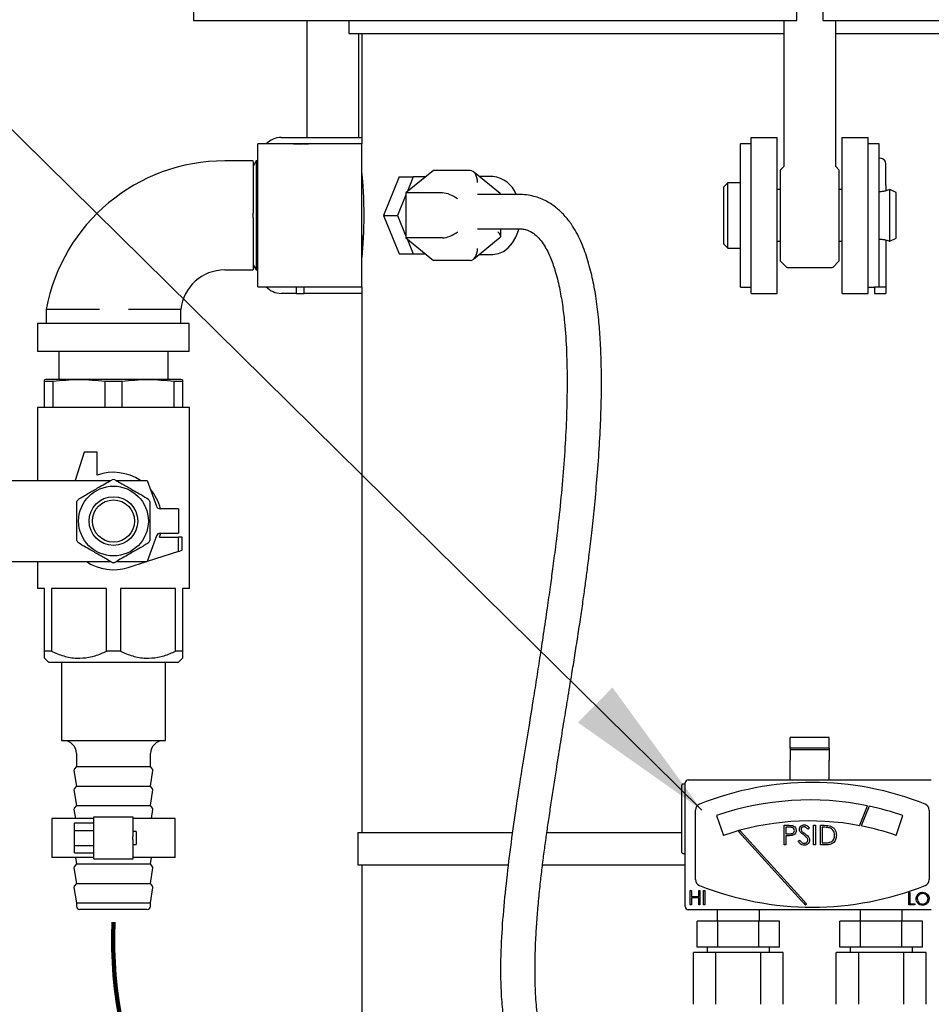
# Model space of a CAD drawing. Units: inches. Extents: x 0.1 to 22.1, y 0.1 to 17.1.
# Drawn here: x 4.1 to 4.8, y 2.7 to 3.5 of the extents above; entities that cross this region are included whole.
import ezdxf

# ---------------------------------------------------------------- set-up
doc = ezdxf.new("R2010")
doc.units = ezdxf.units.IN
doc.header["$MEASUREMENT"] = 0
doc.layers.add('7', color=7, linetype='Continuous', lineweight=25)
doc.styles.add('SLDTEXTSTYLE1', font='TXT', dxfattribs={"width": 0.75})
doc.dimstyles.new('SLDDIMSTYLE1', dxfattribs={"dimtxt": 0.12, "dimasz": 0.12, "dimexe": 0, "dimexo": 0.0625, "dimgap": 0.03, "dimtad": 0, "dimtih": 1, "dimtoh": 1, "dimdec": 6, "dimlfac": 12, "dimrnd": 1e-09, "dimzin": 12, "dimdsep": 46, "dimlunit": 5, "dimtxsty": 'SLDTEXTSTYLE1', "dimsah": 1, "dimcen": 0.09, "dimadec": 0, "dimazin": 3, "dimtfac": 1, "dimtofl": 0, "dimtmove": 0, "dimatfit": 3, "dimfxl": 0, "dimfrac": 2, "dimtolj": 1, "dimtzin": 12, "dimarcsym": 0})
doc.dimstyles.new('SLDDIMSTYLE2', dxfattribs={"dimtxt": 0.18, "dimasz": 0.12, "dimexe": 0, "dimexo": 0.0625, "dimgap": 0, "dimtad": 0, "dimtih": 1, "dimtoh": 1, "dimdec": 0, "dimrnd": 1e-09, "dimzin": 0, "dimdsep": 46, "dimlunit": 5, "dimtxsty": 'Standard', "dimsah": 1, "dimcen": 0.09, "dimadec": 0, "dimazin": 0, "dimtfac": 0.12, "dimtdec": 0, "dimtofl": 0, "dimtmove": 0, "dimatfit": 3, "dimfxl": 0, "dimfrac": 2, "dimtolj": 1, "dimtzin": 0, "dimarcsym": 0})

# ---------------------------------------------------------------- blocks, each defined once
blk = doc.blocks.new('_D_1')
at = {"layer": '7'}
for p, q in [((6.37508, 8.6255), (2.75415, 8.6255)), ((2.87915, 8.6255), (2.87915, 5.08366)), ((3.00576, 5.06938), (3.00576, 4.90755)), ((3.00576, 5.06938), (3.03011, 5.06938)), ((3.45778, 5.06938), (3.43344, 5.06938)), ((3.45778, 5.06938), (3.45778, 4.90755)), ((3.00576, 4.90755), (3.03011, 4.90755)), ((3.45778, 4.90755), (3.43344, 4.90755)), ((2.87915, 1.54738), (2.87915, 4.89327)), ((3.92716, 1.54738), (2.75415, 1.54738))]:
    blk.add_line(p, q, dxfattribs=at)
for centre, start, end in [((2.38003, 4.98846), 153.43495, 206.56505), ((3.37827, 4.98846), 333.43495, 26.56505)]:
    blk.add_arc(centre, 0.21286, start, end, dxfattribs=at)
for points in [[(2.87915, 8.6255), (2.85915, 8.5055), (2.89915, 8.5055)], [(2.87915, 1.54738), (2.89915, 1.66738), (2.85915, 1.66738)]]:
    blk.add_solid(points, dxfattribs=at)
at = {"layer": '7', "char_height": 0.12, "attachment_point": 1, "style": 'SLDTEXTSTYLE1'}
for s, insert in [('84-15/16"', (2.25214, 5.04795)), ('2157', (3.05445, 5.04795))]:
    blk.add_mtext(s, dxfattribs=dict(at, insert=insert))

msp = doc.modelspace()

# ---------------------------------------------------------------- linework, layer by layer
at = {"color": 7, "linetype": 'Continuous', "lineweight": 25}
for p, q in [((4.232685, 3.52654355), (4.232685, 3.46404354)), ((4.71674727, 3.46404354), (4.71674727, 3.52654355)), ((4.73758074, 3.52654355), (4.73758074, 3.46404354)), ((4.232685, 3.46404354), (4.25348914, 3.46404354)), ((4.25348914, 3.46404354), (4.32218486, 3.46404354)), ((4.32218486, 3.46404354), (4.49686656, 3.46404354)), ((4.32375222, 3.46404354), (4.32375222, 3.37029353)), ((4.35737233, 3.46404354), (4.35737233, 3.45362681)), ((4.49686656, 3.46404354), (4.58266185, 3.46404354)), ((4.58266185, 3.46404354), (4.63246712, 3.46404354)), ((4.63246712, 3.46404354), (4.71674727, 3.46404354)), ((4.70633073, 3.46404354), (4.70633073, 3.34742182)), ((4.73758074, 3.46404354), (4.82186088, 3.46404354)), ((4.74799727, 3.34742182), (4.74799727, 3.46404354)), ((4.82186088, 3.46404354), (4.87166625, 3.46404354)), ((4.35737233, 3.45362681), (4.70633073, 3.45362681)), ((4.36541896, 3.37029353), (4.36541896, 3.45362681)), ((4.36778906, 3.45362681), (4.36778906, 3.36508517)), ((4.74799727, 3.45362681), (5.09695568, 3.45362681)), ((4.36778906, 3.36508517), (4.28445559, 3.36508517)), ((4.28445559, 3.30779353), (4.28445559, 3.36508517)), ((4.3031059, 3.37029353), (4.36778906, 3.37029353)), ((4.32114804, 3.36525178), (4.31677312, 3.36525178)), ((4.32114804, 3.36525178), (4.32493532, 3.36508517)), ((4.36778906, 3.30779353), (4.36778906, 3.36508517)), ((4.6802891, 3.36525178), (4.67153906, 3.36525178)), ((4.67153906, 3.30779353), (4.67153906, 3.36525178)), ((4.6802891, 3.37029353), (4.70112237, 3.37029353)), ((4.6802891, 3.34946017), (4.6802891, 3.37029353)), ((4.70112237, 3.34946017), (4.70112237, 3.37029353)), ((4.75320564, 3.37029353), (4.77403891, 3.37029353)), ((4.75320564, 3.34946017), (4.75320564, 3.37029353)), ((4.77403891, 3.34946017), (4.77403891, 3.37029353)), ((4.78278894, 3.36525178), (4.77403891, 3.36525178)), ((4.78278894, 3.30779353), (4.78278894, 3.36525178)), ((4.28062235, 3.35154222), (4.25787227, 3.35154349)), ((4.28302805, 3.35154349), (4.28062235, 3.34737684)), ((4.28357384, 3.35154349), (4.28302805, 3.35154349)), ((4.28302805, 3.35154349), (4.28302805, 3.26404346)), ((4.28445559, 3.35001612), (4.28357384, 3.35154349)), ((4.28357384, 3.35154349), (4.28357384, 3.26404346)), ((4.6802891, 3.34735797), (4.6802891, 3.34946017)), ((4.70112237, 3.26612679), (4.70112237, 3.34946017)), ((4.75320564, 3.26612679), (4.75320564, 3.34946017)), ((4.77403891, 3.34735797), (4.77403891, 3.34946017)), ((4.7881033, 3.34072568), (4.7881033, 3.34946017)), ((4.42531771, 3.3438779), (4.40322078, 3.32583567)), ((4.45478055, 3.3438779), (4.42531771, 3.3438779)), ((4.47889071, 3.32532772), (4.45741583, 3.342862)), ((4.6802891, 3.30779353), (4.6802891, 3.34735797)), ((4.70610643, 3.34684004), (4.70372655, 3.34446016)), ((4.70372655, 3.27112679), (4.70372655, 3.34446016)), ((4.75060146, 3.34446016), (4.74822157, 3.34684004)), ((4.75060146, 3.34446016), (4.75060146, 3.27112679)), ((4.77403891, 3.30779353), (4.77403891, 3.34735797)), ((4.7881033, 3.33762968), (4.7881033, 3.34072568)), ((4.39785147, 3.33862681), (4.3852637, 3.30779353)), ((4.39785147, 3.33862681), (4.40904729, 3.33862681)), ((4.40904729, 3.33862681), (4.40412756, 3.32657623)), ((4.41888655, 3.33862681), (4.40904729, 3.33862681)), ((4.47304758, 3.33904353), (4.46209249, 3.33904353)), ((4.66153905, 3.33404353), (4.65820565, 3.33071012)), ((4.67153906, 3.33404353), (4.66153905, 3.33404353)), ((4.66153905, 3.28154353), (4.66153905, 3.33404353)), ((4.7881033, 3.33185568), (4.7881033, 3.33762968)), ((4.40322078, 3.32435464), (4.39645972, 3.30779353)), ((4.40322078, 3.32583567), (4.40322078, 3.28975129)), ((4.43268342, 3.32583567), (4.40322078, 3.32583567)), ((4.49350695, 3.32462607), (4.46067316, 3.32462607)), ((4.65820565, 3.28487683), (4.65820565, 3.33071012)), ((4.70372655, 3.32846019), (4.70112237, 3.32846019)), ((4.75320564, 3.32846019), (4.75060146, 3.32846019)), ((4.7881033, 3.33185568), (4.7881033, 3.3274832)), ((4.79653908, 3.32612684), (4.79128906, 3.32846019)), ((4.79128906, 3.28712687), (4.79128906, 3.32846019)), ((4.79653908, 3.28946011), (4.79653908, 3.32612684)), ((4.28445559, 3.25050179), (4.28445559, 3.30779353)), ((4.36778906, 3.25050179), (4.36778906, 3.30779353)), ((4.3852637, 3.30779353), (4.39645972, 3.30779353)), ((4.3852637, 3.30779353), (4.39785147, 3.27696015)), ((4.39645972, 3.30779353), (4.40322078, 3.29123231)), ((4.67153906, 3.25033518), (4.67153906, 3.30779353)), ((4.6802891, 3.26822899), (4.6802891, 3.30779353)), ((4.77403891, 3.26822899), (4.77403891, 3.30779353)), ((4.78278894, 3.25051333), (4.78278894, 3.30779353)), ((4.46067316, 3.29712609), (4.49350695, 3.29712609)), ((4.47931839, 3.29116045), (4.47931839, 3.29712609)), ((4.43268342, 3.28975129), (4.40322078, 3.28975129)), ((4.40322078, 3.28975129), (4.42531771, 3.27170905)), ((4.40412756, 3.28901083), (4.40904729, 3.27696015)), ((4.45741583, 3.27272495), (4.47889071, 3.29025924)), ((4.65820565, 3.28487683), (4.66153905, 3.28154353)), ((4.70112237, 3.28712687), (4.70372655, 3.28712687)), ((4.75060146, 3.28712687), (4.75320564, 3.28712687)), ((4.7881033, 3.28810385), (4.7881033, 3.25029352)), ((4.79128906, 3.28712687), (4.79653908, 3.28946011)), ((4.39785147, 3.27696015), (4.40904729, 3.27696015)), ((4.40904729, 3.27696015), (4.41888655, 3.27696015)), ((4.66153905, 3.28154353), (4.67153906, 3.28154353)), ((4.45478055, 3.27170905), (4.42531771, 3.27170905)), ((4.46209249, 3.27654352), (4.47304758, 3.27654352)), ((4.70372655, 3.27112679), (4.70848241, 3.26637094)), ((4.7458456, 3.26637094), (4.75060146, 3.27112679)), ((4.25787227, 3.26404346), (4.28062235, 3.26404473)), ((4.28062235, 3.26821012), (4.28302805, 3.26404346)), ((4.28302805, 3.26404346), (4.28357384, 3.26404346)), ((4.28357384, 3.26404346), (4.28445559, 3.26557083)), ((4.6802891, 3.26612679), (4.6802891, 3.26822899)), ((4.6802891, 3.24529352), (4.6802891, 3.26612679)), ((4.70112237, 3.24529352), (4.70112237, 3.26612679)), ((4.70907161, 3.26612679), (4.7452564, 3.26612679)), ((4.75320564, 3.24529352), (4.75320564, 3.26612679)), ((4.77403891, 3.26612679), (4.77403891, 3.26822899)), ((4.77403891, 3.24529352), (4.77403891, 3.26612679)), ((4.28445559, 3.25050179), (4.36778906, 3.25050179)), ((4.31181467, 3.25050179), (4.31181467, 3.25029352)), ((4.31375495, 3.25029352), (4.31181467, 3.25029352)), ((4.31375495, 3.25050179), (4.31375495, 3.25029352)), ((4.31519833, 3.25029352), (4.31375495, 3.25029352)), ((4.31519833, 3.25050179), (4.31519833, 3.24529352)), ((4.32170302, 3.24529352), (4.32170302, 3.25050179)), ((4.32493532, 3.25050179), (4.32170302, 3.2503387)), ((4.36778906, 3.25050179), (4.36778906, 2.81300184)), ((4.67153906, 3.25033518), (4.6802891, 3.25033518)), ((4.77403891, 3.25033518), (4.77897468, 3.25033518)), ((4.77897468, 3.25033664), (4.77897468, 3.25029352)), ((4.7881033, 3.25029352), (4.77897468, 3.25029352)), ((4.77897468, 3.25029352), (4.77897468, 3.24529352)), ((4.7881033, 3.25029352), (4.7881033, 3.24529352)), ((4.31519833, 3.24529352), (4.3031059, 3.24529352)), ((4.31519833, 3.24529352), (4.32170302, 3.24529352)), ((4.36778906, 3.24529352), (4.32170302, 3.24529352)), ((4.6802891, 3.24529352), (4.70112237, 3.24529352)), ((4.75320564, 3.24529352), (4.77403891, 3.24529352)), ((4.77897468, 3.24529352), (4.7881033, 3.24529352)), ((4.11470575, 3.23237683), (4.11470633, 3.22112685)), ((4.22253833, 3.22112685), (4.22253892, 3.23237683)), ((4.10778903, 3.22112685), (4.10778903, 3.19862678)), ((4.22945564, 3.22112685), (4.10778903, 3.22112685)), ((4.22945564, 3.19862678), (4.22945564, 3.22112685)), ((4.22945564, 3.19862678), (4.10778903, 3.19862678)), ((4.12487237, 3.19862678), (4.12487237, 3.17626018)), ((4.2123723, 3.17626018), (4.2123723, 3.19862678)), ((4.11445563, 3.17626018), (4.11328388, 3.17594612)), ((4.11995635, 3.17458546), (4.11328388, 3.17458546)), ((4.11328388, 3.15386434), (4.11328388, 3.17458546)), ((4.22278903, 3.17626018), (4.11445563, 3.17626018)), ((4.11995635, 3.17458546), (4.11995635, 3.15386434)), ((4.16194986, 3.15386434), (4.16194986, 3.17458546)), ((4.17529481, 3.17458546), (4.16194986, 3.17458546)), ((4.17529481, 3.17458546), (4.17529481, 3.15386434)), ((4.22396079, 3.17458546), (4.21728831, 3.17458546)), ((4.21728831, 3.15386434), (4.21728831, 3.17458546)), ((4.22396079, 3.17594612), (4.22278903, 3.17626018)), ((4.22396079, 3.17458546), (4.22396079, 3.15386434)), ((4.1076848, 3.15386434), (4.1076848, 3.0952706)), ((4.22955987, 3.15386434), (4.1076848, 3.15386434)), ((4.22955987, 3.00855181), (4.22955987, 3.15386434)), ((4.14518488, 3.11792682), (4.13798206, 3.0952706)), ((4.15560142, 3.11792682), (4.14518488, 3.11792682)), ((4.15560142, 3.09954696), (4.15560142, 3.11792682)), ((4.07672167, 3.0952706), (4.11806516, 3.0952706)), ((4.11806516, 3.0952706), (4.12703362, 3.0952706)), ((4.12703362, 3.0952706), (4.16641043, 3.0952706)), ((4.17083423, 3.0952706), (4.19564056, 3.0952706)), ((4.19564056, 3.0952706), (4.20318579, 3.07454029)), ((4.22070561, 3.07248415), (4.20612241, 3.07248415)), ((4.22070561, 3.07248415), (4.22070561, 3.05295287)), ((4.20318579, 3.05089663), (4.19564056, 3.03016641)), ((4.20545088, 3.04969769), (4.22070561, 3.04969769)), ((4.20612241, 3.05295287), (4.22070561, 3.05295287)), ((4.22383074, 3.04969769), (4.22070561, 3.04969769)), ((4.22070561, 3.03828755), (4.22070561, 3.04969769)), ((4.22383074, 3.03928096), (4.22383074, 3.04969769)), ((4.22070561, 3.03828755), (4.19570333, 3.03033889)), ((4.22070561, 3.03828755), (4.22383074, 3.03928096)), ((4.07672167, 3.03016641), (4.11806516, 3.03016641)), ((4.1076848, 3.03016641), (4.1076848, 3.00855181)), ((4.11806516, 3.03016641), (4.12703362, 3.03016641)), ((4.12703362, 3.03016641), (4.16641043, 3.03016641)), ((4.17083423, 3.03016641), (4.19564056, 3.03016641)), ((4.18045722, 3.02549191), (4.19516067, 3.03016641)), ((4.11328388, 3.00855181), (4.1076848, 3.00855181)), ((4.11328388, 2.9583435), (4.11328388, 3.00855181)), ((4.11885617, 3.00855181), (4.11885617, 2.9583435)), ((4.16304984, 3.00855181), (4.11885617, 3.00855181)), ((4.16304984, 2.9583435), (4.16304984, 3.00855181)), ((4.17419482, 3.00855181), (4.17419482, 2.9583435)), ((4.21838849, 3.00855181), (4.17419482, 3.00855181)), ((4.21838849, 2.9583435), (4.21838849, 3.00855181)), ((4.22955987, 3.00855181), (4.22396079, 3.00855181)), ((4.22396079, 3.00855181), (4.22396079, 2.9583435)), ((4.11885617, 2.9583435), (4.11328388, 2.9583435)), ((4.17419482, 2.9583435), (4.16304984, 2.9583435)), ((4.22396079, 2.9583435), (4.21838849, 2.9583435)), ((4.11328388, 2.95274452), (4.11685155, 2.94917684)), ((4.22039311, 2.94917684), (4.11685155, 2.94917684)), ((4.12695559, 2.94917684), (4.12695559, 2.88667684)), ((4.21028907, 2.88667684), (4.21028907, 2.94917684)), ((4.22039311, 2.94917684), (4.22396079, 2.95274452)), ((4.12695559, 2.88667684), (4.16862233, 2.88667684)), ((4.16862233, 2.88667684), (4.21028907, 2.88667684)), ((4.74278891, 2.88906356), (4.7115389, 2.88906356)), ((4.7115389, 2.88060364), (4.7115389, 2.88906356)), ((4.74278891, 2.88060364), (4.74278891, 2.88906356)), ((4.13889315, 2.8762602), (4.13889315, 2.86584347)), ((4.19835152, 2.86584347), (4.19835152, 2.8762602)), ((4.74278891, 2.88060364), (4.7115389, 2.88060364)), ((4.7115389, 2.88060364), (4.7115389, 2.87921785)), ((4.74278891, 2.87921785), (4.7115389, 2.87921785)), ((4.7115389, 2.87921785), (4.7115389, 2.87081355)), ((4.74278891, 2.88060364), (4.74278891, 2.87921785)), ((4.74278891, 2.87921785), (4.74278891, 2.87081355)), ((4.7115389, 2.85781346), (4.7115389, 2.87081355)), ((4.74278891, 2.85781346), (4.74278891, 2.87081355)), ((4.13695463, 2.8626888), (4.13889315, 2.85021847)), ((4.13889315, 2.86584347), (4.13719926, 2.8636433)), ((4.13889315, 2.86584347), (4.16862233, 2.86584347)), ((4.16862233, 2.86584347), (4.19835152, 2.86584347)), ((4.2000454, 2.8636433), (4.19835152, 2.86584347)), ((4.19835152, 2.85021847), (4.20029004, 2.8626888)), ((4.62449735, 2.79681355), (4.62449735, 2.85098024)), ((4.62716391, 2.85181359), (4.6253306, 2.85181359)), ((4.62716391, 2.75348021), (4.62716391, 2.85264694)), ((4.62966406, 2.8551469), (4.82466394, 2.8551469)), ((4.7115389, 2.8551469), (4.7115389, 2.85781346)), ((4.74278891, 2.8551469), (4.74278891, 2.85781346)), ((4.13695463, 2.8470638), (4.13889315, 2.83459346)), ((4.13889315, 2.85021847), (4.13719926, 2.8480183)), ((4.13889315, 2.85021847), (4.16862233, 2.85021847)), ((4.16862233, 2.85021847), (4.19835152, 2.85021847)), ((4.2000454, 2.8480183), (4.19835152, 2.85021847)), ((4.19835152, 2.83459346), (4.20029004, 2.8470638)), ((4.13695463, 2.8314388), (4.13808356, 2.82417683)), ((4.13889315, 2.83459346), (4.13719926, 2.83239329)), ((4.13889315, 2.83459346), (4.16862233, 2.83459346)), ((4.16862233, 2.83459346), (4.19835152, 2.83459346)), ((4.2000454, 2.83239329), (4.19835152, 2.83459346)), ((4.19916111, 2.82417683), (4.20029004, 2.8314388)), ((4.63549742, 2.77517137), (4.63549742, 2.83095588)), ((4.76706176, 2.8184041), (4.77352421, 2.83428087)), ((4.77476793, 2.83402079), (4.76831252, 2.81816132)), ((4.82299724, 2.83095588), (4.82299724, 2.77517137)), ((4.11914324, 2.82417683), (4.11914324, 2.79292683)), ((4.15299743, 2.82417683), (4.11914324, 2.82417683)), ((4.13737233, 2.82057992), (4.15299743, 2.82057992)), ((4.13737233, 2.81456587), (4.13737233, 2.82057992)), ((4.15299743, 2.82547892), (4.18424743, 2.82547892)), ((4.15299743, 2.80985392), (4.15299743, 2.82547892)), ((4.18424743, 2.82547892), (4.18424743, 2.80985392)), ((4.21810142, 2.82417683), (4.18424743, 2.82417683)), ((4.21810142, 2.79292683), (4.21810142, 2.82417683)), ((4.65244348, 2.82650812), (4.65792347, 2.81059311)), ((4.79640454, 2.81059311), (4.80188453, 2.82650812)), ((4.13737233, 2.81456587), (4.15299743, 2.81456587)), ((4.13737233, 2.80253778), (4.13737233, 2.81456587)), ((4.18685142, 2.81376019), (4.18424743, 2.81376019)), ((4.18685142, 2.81376019), (4.18685142, 2.80334346)), ((4.36466392, 2.81300184), (4.36466392, 2.7869602)), ((4.36466392, 2.81300184), (4.48837153, 2.81300184)), ((4.51617803, 2.81300184), (4.62449735, 2.81300184)), ((4.67140667, 2.81417506), (4.67006205, 2.81379588)), ((4.67006205, 2.81379588), (4.72059028, 2.75821172)), ((4.72233129, 2.75815491), (4.67140667, 2.81417506)), ((4.7066311, 2.81868863), (4.70969542, 2.81868863)), ((4.7066311, 2.80306362), (4.7066311, 2.81868863)), ((4.71089104, 2.81708607), (4.70803342, 2.81708607)), ((4.70803342, 2.81708607), (4.70803342, 2.8118777)), ((4.70803342, 2.8118777), (4.71076901, 2.81184328)), ((4.72686344, 2.81644436), (4.72559586, 2.81548341)), ((4.730269, 2.81868863), (4.73167112, 2.81868863)), ((4.730269, 2.80306362), (4.730269, 2.81868863)), ((4.73167112, 2.81868863), (4.73167112, 2.80306362)), ((4.73567761, 2.80306362), (4.73567761, 2.81868863)), ((4.73567761, 2.81868863), (4.73883267, 2.81868863)), ((4.73817854, 2.81708607), (4.73707992, 2.81708607)), ((4.73707992, 2.81708607), (4.73707992, 2.80466618)), ((4.15299743, 2.80724974), (4.15299743, 2.80985392)), ((4.15299743, 2.79162473), (4.15299743, 2.80724974)), ((4.18424743, 2.80724974), (4.18424743, 2.80985392)), ((4.18424743, 2.80724974), (4.18424743, 2.79162473)), ((4.18424743, 2.80334346), (4.18685142, 2.80334346)), ((4.70915081, 2.81027514), (4.70803342, 2.81027514)), ((4.70803342, 2.81027514), (4.70803342, 2.80306362)), ((4.71784902, 2.80607778), (4.71916998, 2.80686968)), ((4.73707992, 2.80466618), (4.73887334, 2.80466618)), ((4.13737233, 2.80253778), (4.15299743, 2.80253778)), ((4.13737233, 2.79652374), (4.13737233, 2.80253778)), ((4.13737233, 2.79652374), (4.15299743, 2.79652374)), ((4.6253306, 2.79598029), (4.62716391, 2.79598029)), ((4.70803342, 2.80306362), (4.7066311, 2.80306362)), ((4.73167112, 2.80306362), (4.730269, 2.80306362)), ((4.74051971, 2.80306362), (4.73567761, 2.80306362)), ((4.15299743, 2.79292683), (4.11914324, 2.79292683)), ((4.13889315, 2.78771846), (4.13719926, 2.78551829)), ((4.13808356, 2.79292683), (4.13889315, 2.78771846)), ((4.13889315, 2.78771846), (4.16862233, 2.78771846)), ((4.18424743, 2.79162473), (4.15299743, 2.79162473)), ((4.16862233, 2.78771846), (4.19835152, 2.78771846)), ((4.21810142, 2.79292683), (4.18424743, 2.79292683)), ((4.19835152, 2.78771846), (4.19916111, 2.79292683)), ((4.2000454, 2.78551829), (4.19835152, 2.78771846)), ((4.13695463, 2.78456379), (4.13889315, 2.77209346)), ((4.19835152, 2.77209346), (4.20029004, 2.78456379)), ((4.36466392, 2.7869602), (4.48514255, 2.7869602)), ((4.36778906, 2.7869602), (4.36778906, 2.03175183)), ((4.51278068, 2.7869602), (4.62716391, 2.7869602)), ((4.13889315, 2.77209346), (4.13719926, 2.76989329)), ((4.13889315, 2.77209346), (4.16862233, 2.77209346)), ((4.16862233, 2.77209346), (4.19835152, 2.77209346)), ((4.2000454, 2.76989329), (4.19835152, 2.77209346)), ((4.13695463, 2.76893879), (4.13889315, 2.75646846)), ((4.19835152, 2.75646846), (4.20029004, 2.76893879)), ((4.63113619, 2.76629648), (4.63216675, 2.76629648)), ((4.63113619, 2.75481359), (4.63113619, 2.76629648)), ((4.63216675, 2.76629648), (4.63216675, 2.7615856)), ((4.63805545, 2.7615856), (4.63805545, 2.76629648)), ((4.63805545, 2.76629648), (4.63908582, 2.76629648)), ((4.63908582, 2.76629648), (4.63908582, 2.75481359)), ((4.64203027, 2.76629648), (4.64306083, 2.76629648)), ((4.64203027, 2.75481359), (4.64203027, 2.76629648)), ((4.64306083, 2.76629648), (4.64306083, 2.75481359)), ((4.80660812, 2.76474877), (4.80749964, 2.76474877)), ((4.80660812, 2.75481359), (4.80660812, 2.76474877)), ((4.80749964, 2.76474877), (4.80749964, 2.75583261)), ((4.13889315, 2.75646846), (4.13889315, 2.7539685)), ((4.13889315, 2.75646846), (4.16862233, 2.75646846)), ((4.16862233, 2.75646846), (4.19835152, 2.75646846)), ((4.19835152, 2.7539685), (4.19835152, 2.75646846)), ((4.63216675, 2.7615856), (4.63805545, 2.7615856)), ((4.63216675, 2.76040788), (4.63216675, 2.75481359)), ((4.63805545, 2.76040788), (4.63216675, 2.76040788)), ((4.63805545, 2.75481359), (4.63805545, 2.76040788)), ((4.80749964, 2.75583261), (4.81132095, 2.75583261)), ((4.81132095, 2.75583261), (4.81132095, 2.75481359)), ((4.16862233, 2.75126019), (4.14160156, 2.75126019)), ((4.1956431, 2.75126019), (4.16862233, 2.75126019)), ((4.82466394, 2.75098025), (4.62966406, 2.75098025)), ((4.63216675, 2.75481359), (4.63113619, 2.75481359)), ((4.63908582, 2.75481359), (4.63805545, 2.75481359)), ((4.64306083, 2.75481359), (4.64203027, 2.75481359)), ((4.65299729, 2.75098025), (4.65299729, 2.74181359)), ((4.68674724, 2.74181359), (4.68674724, 2.75098025)), ((4.72360317, 2.75489748), (4.72452814, 2.75573826)), ((4.76758076, 2.75098025), (4.76758076, 2.74181359)), ((4.80133072, 2.74181359), (4.80133072, 2.75098025)), ((4.81132095, 2.75481359), (4.80660812, 2.75481359)), ((4.63679491, 2.72098023), (4.63679491, 2.74181359)), ((4.65333364, 2.74181359), (4.63679491, 2.74181359)), ((4.65333364, 2.72098023), (4.65333364, 2.74181359)), ((4.68641109, 2.74181359), (4.65333364, 2.74181359)), ((4.68641109, 2.72098023), (4.68641109, 2.74181359)), ((4.70294962, 2.74181359), (4.68641109, 2.74181359)), ((4.70294962, 2.72098023), (4.70294962, 2.74181359)), ((4.75137839, 2.72098023), (4.75137839, 2.74181359)), ((4.76791692, 2.74181359), (4.75137839, 2.74181359)), ((4.76791692, 2.72098023), (4.76791692, 2.74181359)), ((4.80099437, 2.74181359), (4.76791692, 2.74181359)), ((4.80099437, 2.72098023), (4.80099437, 2.74181359)), ((4.81753309, 2.74181359), (4.80099437, 2.74181359)), ((4.81753309, 2.72098023), (4.81753309, 2.74181359)), ((4.63378789, 2.67514693), (4.63378789, 2.71681357)), ((4.65183022, 2.71681357), (4.63378789, 2.71681357)), ((4.65333364, 2.72098023), (4.63679491, 2.72098023)), ((4.64487224, 2.72098023), (4.64487224, 2.71681357)), ((4.65183022, 2.67514693), (4.65183022, 2.71681357)), ((4.6879145, 2.71681357), (4.65183022, 2.71681357)), ((4.68641109, 2.72098023), (4.65333364, 2.72098023)), ((4.70294962, 2.72098023), (4.68641109, 2.72098023)), ((4.6879145, 2.67514693), (4.6879145, 2.71681357)), ((4.70595664, 2.71681357), (4.6879145, 2.71681357)), ((4.69487229, 2.71681357), (4.69487229, 2.72098023)), ((4.70595664, 2.67514693), (4.70595664, 2.71681357)), ((4.74837137, 2.67514693), (4.74837137, 2.71681357)), ((4.76641351, 2.71681357), (4.74837137, 2.71681357)), ((4.76791692, 2.72098023), (4.75137839, 2.72098023)), ((4.75945572, 2.72098023), (4.75945572, 2.71681357)), ((4.76641351, 2.67514693), (4.76641351, 2.71681357)), ((4.80249778, 2.71681357), (4.76641351, 2.71681357)), ((4.80099437, 2.72098023), (4.76791692, 2.72098023)), ((4.81753309, 2.72098023), (4.80099437, 2.72098023)), ((4.80249778, 2.67514693), (4.80249778, 2.71681357)), ((4.82054012, 2.71681357), (4.80249778, 2.71681357)), ((4.80945576, 2.71681357), (4.80945576, 2.72098023)), ((4.82054012, 2.67514693), (4.82054012, 2.71681357))]:
    msp.add_line(p, q, dxfattribs=at)
at = {"color": 7, "linetype": 'Continuous', "lineweight": 25, "flags": 128}
for points in [[(4.31298564, 3.36508517), (4.31677312, 3.36525178), (4.3205604, 3.36508517)], [(4.28391821, 3.35094686), (4.2841869, 3.3512176), (4.28445559, 3.35148453)], [(4.47304758, 3.27654352), (4.47735836, 3.27714397), (4.48150369, 3.27892223), (4.48532402, 3.28181007), (4.48867248, 3.2856964), (4.49142059, 3.29043191), (4.49346256, 3.29583466), (4.49378698, 3.29700857)], [(4.36913251, 3.29258016), (4.36889276, 3.29160562), (4.36778906, 3.28776965)], [(4.28445559, 3.26410242), (4.2841869, 3.26436935), (4.28391821, 3.2646401)]]:
    msp.add_lwpolyline(points, dxfattribs=at)
at = {"color": 7, "linetype": 'Continuous', "lineweight": 25}
for radius in [0.02796875, 0.01953125, 0.01692708]:
    msp.add_circle((4.16862233, 3.06271849), radius, dxfattribs=at)
for centre, radius, start, end in [((4.30333566, 3.35349102), 0.01680409, 90.78342152, 136.37304594), ((4.25787233, 3.20596004), 0.14558345, 90, 169.54550377), ((4.783539, 3.34904349), 0.00458333, 5.21590857, 99.41802722), ((4.47072318, 3.31681279), 0.02235193, 20.4602411, 84.03096476), ((4.25787233, 3.22849787), 0.03554561, 90, 173.7350696), ((4.70907168, 3.26696015), 0.00083333, 225, 270), ((4.74525632, 3.26696015), 0.00083333, 270, 315), ((4.30333548, 3.26209586), 0.0168039, 223.62715657, 269.21716462), ((4.16862233, 3.06271849), 0.0390625, 56.44269024, 109.47122063), ((4.16862233, 3.06271849), 0.03317708, 87.9880456, 92.0119544), ((4.16862233, 3.06271849), 0.0390625, 14.47751219, 40.77644871), ((4.16862233, 3.06271849), 0.03317708, 147.9880456, 152.0119544), ((4.16862233, 3.06271849), 0.03317708, 27.9880456, 32.0119544), ((4.20612233, 3.07560911), 0.003125, 200, 270), ((4.20612233, 3.04982786), 0.003125, 90, 160), ((4.16862233, 3.06271849), 0.0390625, 340.52877937, 345.52248781), ((4.16862233, 3.06271849), 0.03317708, 207.9880456, 212.0119544), ((4.16862233, 3.06271849), 0.03317708, 327.9880456, 332.0119544), ((4.16862233, 3.06271849), 0.0390625, 236.44269024, 287.6361911), ((4.16862233, 3.06271849), 0.03317708, 267.9880456, 272.0119544), ((4.1284765, 2.87626015), 0.01041667, 0, 90), ((4.20876817, 2.87626015), 0.01041667, 90, 180), ((4.13818985, 2.86288076), 0.00125, 142.40943873, 188.83583774), ((4.19905482, 2.86288076), 0.00125, 351.16416226, 37.59056127), ((4.62533067, 2.85098025), 0.00083333, 90, 180), ((4.629664, 2.85264692), 0.0025, 90, 180), ((4.72924733, 2.60942932), 0.24364317, 68.16751743, 111.83248257), ((4.13818985, 2.84725576), 0.00125, 142.40943873, 188.83583774), ((4.19905482, 2.84725576), 0.00125, 351.16416226, 37.59056127), ((4.64049733, 2.83095584), 0.005, 111.83248257, 180), ((4.727164, 2.60950418), 0.22950782, 78.3461743, 109), ((4.81799733, 2.83095584), 0.005, 0, 68.16751743), ((4.13818985, 2.83163076), 0.00125, 142.40943873, 188.83583774), ((4.19905482, 2.83163076), 0.00125, 351.16416226, 37.59056127), ((4.727164, 2.60950418), 0.22950782, 71, 78.02896923), ((4.727164, 2.60950418), 0.21267578, 79.18729443, 109), ((4.727164, 2.60950418), 0.21267578, 71, 78.84404382), ((4.62533067, 2.79681358), 0.00083333, 180, 270), ((4.13818985, 2.78475576), 0.00125, 142.40943873, 188.83583774), ((4.19905482, 2.78475576), 0.00125, 351.16416226, 37.59056127), ((4.64049733, 2.77517132), 0.005, 180, 248.16751743), ((4.81799733, 2.77517132), 0.005, 291.83248257, 0), ((4.13818985, 2.76913076), 0.00125, 142.40943873, 188.83583774), ((4.19905482, 2.76913076), 0.00125, 351.16416226, 37.59056127), ((4.72924733, 2.99669784), 0.24364317, 248.16751743, 291.83248257), ((4.1416015, 2.75396849), 0.00270833, 180, 270), ((4.19564317, 2.75396849), 0.00270833, 270, 0), ((4.629664, 2.75348025), 0.0025, 180, 270)]:
    msp.add_arc(centre, radius, start, end, dxfattribs=at)
for centre, major_axis, ratio, start_param, end_param in [((4.45478058, 3.33425537), (0, 0.0096225), 0.612372436, 4.71238898, 6.283185307), ((4.43857605, 3.32102443), (0.00822573, -0.00390309), 0.341998713, 0.946273441, 2.517069767), ((4.47098511, 3.32102443), (0.00822573, 0.00390309), 0.341998713, 6.12231003, 6.444060584), ((4.43857605, 3.29456254), (0.00822573, 0.00390309), 0.341998713, 3.76611554, 5.336911867), ((4.47098511, 3.29456254), (0.00822573, -0.00390309), 0.341998713, 6.12231003, 7.229458748), ((4.45478058, 3.2813316), (0, 0.0096225), 0.612372436, 3.141592654, 4.71238898)]:
    msp.add_ellipse(centre, major_axis=major_axis, ratio=ratio, start_param=start_param, end_param=end_param, dxfattribs=at)
for points, knots in [([(4.28062235, 3.35096808), (4.28062235, 3.35044872), (4.28062235, 3.34941), (4.28062235, 3.34635768), (4.28062235, 3.34227737), (4.28062235, 3.33721596), (4.28062235, 3.33130826), (4.28062235, 3.3246422), (4.28062235, 3.31735871), (4.28062235, 3.31222507), (4.28062235, 3.30965823)], [0, 0, 0, 0, 0.12365812, 0.24731558, 0.370838884, 0.494363164, 0.617886388, 0.741410347, 0.870704233, 1, 1, 1, 1]), ([(4.36778906, 3.34164762), (4.36778906, 3.34164758), (4.36778882, 3.34164422), (4.3679181, 3.34031496), (4.36840028, 3.33469947), (4.36896655, 3.32605844), (4.36932098, 3.31655758), (4.36942751, 3.30649591), (4.36926182, 3.29640105), (4.36877831, 3.28627878), (4.3682163, 3.27861341), (4.36784466, 3.27452515), (4.3678049, 3.27410619), (4.36778906, 3.27393934)], [0, 0, 0, 0, 0.001207994, 0.10811991, 0.215022815, 0.322334117, 0.429838689, 0.5000043, 0.607025603, 0.714035621, 0.82134363, 0.928848988, 1, 1, 1, 1]), ([(4.70631998, 3.34742094), (4.7063229, 3.34737873), (4.70633087, 3.34726375), (4.70627433, 3.34709283), (4.7061948, 3.34694073), (4.7061282, 3.34686851), (4.7061033, 3.34684151)], [0, 0, 0, 0, 0.1979187667, 0.5391584768, 0.8277310108, 1, 1, 1, 1]), ([(4.74822627, 3.34684474), (4.74820971, 3.34685997), (4.74812917, 3.34693407), (4.748026, 3.34713139), (4.74800804, 3.34732223), (4.74799825, 3.34742622)], [0, 0, 0, 0, 0.105353735, 0.512536692, 1, 1, 1, 1]), ([(4.59297064, 2.58488154), (4.58869259, 2.584974), (4.58062556, 2.58514835), (4.5691752, 2.5868426), (4.55758149, 2.5897764), (4.54618541, 2.59475177), (4.53591777, 2.60214138), (4.52822937, 2.61049015), (4.52260596, 2.61904458), (4.51840394, 2.62758103), (4.51497469, 2.63666509), (4.51198859, 2.64719739), (4.50943585, 2.66009027), (4.50764548, 2.67536547), (4.50673966, 2.69304219), (4.50675402, 2.71105178), (4.50738209, 2.72799908), (4.50832885, 2.74324619), (4.50957548, 2.75816831), (4.51105433, 2.77251269), (4.51266245, 2.78609685), (4.51429161, 2.7986399), (4.51601463, 2.81105637), (4.51785451, 2.82370609), (4.52045969, 2.84110611), (4.52349811, 2.86099249), (4.52696345, 2.88291927), (4.53001985, 2.90179073), (4.53315636, 2.92085987), (4.53602651, 2.93828971), (4.5387324, 2.95503752), (4.54112737, 2.97026602), (4.54340383, 2.98527596), (4.54542205, 2.99918225), (4.54717822, 3.0118475), (4.54885059, 3.02451091), (4.5506664, 3.03907534), (4.55266515, 3.05642183), (4.55476338, 3.0767023), (4.5567953, 3.09930579), (4.55849729, 3.12293462), (4.55968755, 3.14698813), (4.56019005, 3.16986739), (4.55996234, 3.191076), (4.55911421, 3.20957614), (4.55772261, 3.22651019), (4.55575292, 3.24232679), (4.55286219, 3.25806248), (4.54895832, 3.27311207), (4.54444464, 3.28528721), (4.53991872, 3.29436208), (4.53571703, 3.30126267), (4.53051006, 3.30794501), (4.5238179, 3.31432622), (4.51726743, 3.31866552), (4.51103012, 3.32154255), (4.5056734, 3.32322823), (4.49968085, 3.32443484), (4.49565494, 3.32455956), (4.49350793, 3.32462607)], [0, 0, 0, 0, 0.015310774, 0.028871191, 0.04134313, 0.058083102, 0.073135748, 0.08650076, 0.098749951, 0.109937424, 0.120760976, 0.133740468, 0.149376766, 0.168068062, 0.18905412, 0.2129694, 0.232710554, 0.24988948, 0.267757409, 0.286374813, 0.301550068, 0.316750112, 0.331673409, 0.346444337, 0.362522155, 0.394680244, 0.418474179, 0.442095622, 0.463233063, 0.487779202, 0.505546561, 0.524258567, 0.543261849, 0.560232115, 0.574951714, 0.589502349, 0.60656568, 0.628267557, 0.653056152, 0.680931734, 0.711240299, 0.739941605, 0.769436219, 0.795514785, 0.818205383, 0.837878753, 0.858392601, 0.876769537, 0.895760926, 0.914118558, 0.923082404, 0.932106384, 0.943314013, 0.953855601, 0.966487806, 0.973713713, 0.981717302, 0.990249898, 1, 1, 1, 1]), ([(4.7910806, 3.32846019), (4.79096204, 3.32841122), (4.79072662, 3.328314), (4.78902161, 3.32767017), (4.78694225, 3.32713797), (4.78503774, 3.32688746), (4.78377936, 3.32681394), (4.78304034, 3.32685639), (4.78278894, 3.32687083)], [0, 0, 0, 0, 0.24166342, 0.479871419, 0.712379338, 0.828681677, 0.94172043, 1, 1, 1, 1]), ([(4.28062235, 3.30592873), (4.28062235, 3.30627576), (4.28062235, 3.30696983), (4.28062235, 3.30821354), (4.28062235, 3.30910944), (4.28062235, 3.30965823)], [0, 0, 0, 0, 0.279244239, 0.558494704, 1, 1, 1, 1]), ([(4.28062235, 3.30592873), (4.28062235, 3.30347381), (4.28062235, 3.29856396), (4.28062235, 3.29147347), (4.28062235, 3.28485475), (4.28062235, 3.27887894), (4.28062235, 3.27373438), (4.28062235, 3.26949628), (4.28062235, 3.26626576), (4.28062235, 3.26516784), (4.28062235, 3.26461888)], [0, 0, 0, 0, 0.123656613, 0.247314335, 0.370837952, 0.494361891, 0.617884709, 0.741410442, 0.870704033, 1, 1, 1, 1]), ([(4.49350597, 3.29712609), (4.49479914, 3.29707232), (4.49715262, 3.29697445), (4.50121611, 3.29593806), (4.50538534, 3.2938435), (4.50971384, 3.28994168), (4.5144733, 3.2837867), (4.51903277, 3.27493314), (4.52326366, 3.26295164), (4.5264311, 3.25005557), (4.52884977, 3.23615442), (4.53092541, 3.21901818), (4.53225542, 3.19783998), (4.53264194, 3.17299599), (4.53214496, 3.14744813), (4.5308851, 3.12154464), (4.52892567, 3.09518785), (4.52630533, 3.06846526), (4.52350961, 3.04472589), (4.52099357, 3.02527306), (4.5187763, 3.00899968), (4.51630759, 2.99160465), (4.51350828, 2.97261078), (4.51059526, 2.95343671), (4.50780779, 2.93546155), (4.50473445, 2.91604175), (4.50113228, 2.89379769), (4.49652837, 2.86576762), (4.49177314, 2.83590777), (4.48740828, 2.8047537), (4.48382615, 2.77563947), (4.48093017, 2.74671808), (4.47932699, 2.72165203), (4.47897635, 2.6998521), (4.47952998, 2.68203411), (4.48099122, 2.66540964), (4.48330677, 2.64984929), (4.48683609, 2.6341346), (4.49190004, 2.61920197), (4.49845682, 2.60570065), (4.50593122, 2.59430549), (4.51498997, 2.58410943), (4.52554047, 2.5754343), (4.53772523, 2.56825258), (4.55037992, 2.56326013), (4.56364711, 2.55983275), (4.5775569, 2.55778438), (4.58760658, 2.55752174), (4.59297064, 2.55738156)], [0, 0, 0, 0, 0.007977436, 0.014518348, 0.024697711, 0.032901977, 0.040261189, 0.054525112, 0.06824527, 0.085406098, 0.102141287, 0.119427161, 0.148042912, 0.179488601, 0.211148088, 0.242603941, 0.275077849, 0.308363965, 0.340539751, 0.361597291, 0.379090729, 0.399651726, 0.424824128, 0.448011876, 0.469089096, 0.489855415, 0.518263922, 0.549557522, 0.591129199, 0.626077163, 0.661686547, 0.695719627, 0.729779059, 0.751305411, 0.773582655, 0.79347966, 0.810952489, 0.829857576, 0.851095814, 0.867260861, 0.883483278, 0.899718159, 0.915852713, 0.932094141, 0.950014442, 0.96418309, 0.980882582, 1, 1, 1, 1]), ([(4.78278894, 3.28871603), (4.78303734, 3.28873044), (4.78377279, 3.28877308), (4.78502988, 3.28870062), (4.78693773, 3.28845035), (4.78902101, 3.28791717), (4.79072406, 3.28727283), (4.79096119, 3.28717575), (4.7910806, 3.28712687)], [0, 0, 0, 0, 0.05759799, 0.170538299, 0.287230758, 0.520116304, 0.758360809, 1, 1, 1, 1]), ([(4.28062235, 3.26461888), (4.28062235, 3.26445191), (4.28062235, 3.26411686), (4.28062235, 3.26406883), (4.28062235, 3.26404473)], [0, 0, 0, 0, 0.49834581, 1, 1, 1, 1]), ([(4.15736941, 3.23237683), (4.15462312, 3.23237715), (4.14909219, 3.2323778), (4.14112434, 3.2323765), (4.13369671, 3.23237721), (4.12719127, 3.23237683), (4.12177307, 3.23237647), (4.11778053, 3.23237713), (4.11519259, 3.23237603), (4.11486852, 3.23237656), (4.11470575, 3.23237683)], [0, 0, 0, 0, 0.12433452, 0.250404665, 0.37376685, 0.500460698, 0.623928597, 0.750302709, 0.874578516, 1, 1, 1, 1]), ([(4.22253892, 3.23237683), (4.22239747, 3.23237558), (4.22209905, 3.23237292), (4.21964166, 3.23237782), (4.21570129, 3.23237675), (4.21034611, 3.23237619), (4.20393696, 3.23237957), (4.19668475, 3.23237599), (4.18898205, 3.2323775), (4.18352084, 3.23237706), (4.18075759, 3.23237683)], [0, 0, 0, 0, 0.11847667, 0.249949379, 0.375001506, 0.499957261, 0.633130662, 0.749981506, 0.873495687, 1, 1, 1, 1]), ([(4.11328388, 3.17458546), (4.11328388, 3.17547815), (4.11328388, 3.17638291), (4.11328388, 3.1759342), (4.11328388, 3.17592822)], [0, 0, 0, 0, 0.986674228, 1, 1, 1, 1]), ([(4.16194986, 3.17458546), (4.15499324, 3.17526307), (4.1409958, 3.17662651), (4.12699757, 3.17526853), (4.11995635, 3.17458546)], [0, 0, 0, 0, 0.496991646, 1, 1, 1, 1]), ([(4.21728831, 3.17458546), (4.2103317, 3.17526307), (4.1963343, 3.17662651), (4.18233604, 3.17526853), (4.17529481, 3.17458546)], [0, 0, 0, 0, 0.496992651, 1, 1, 1, 1]), ([(4.22396079, 3.17594406), (4.22396079, 3.17594475), (4.22396079, 3.17639084), (4.22396079, 3.17548745), (4.22396079, 3.17458546)], [0, 0, 0, 0, 0.001536692, 1, 1, 1, 1]), ([(4.14049023, 3.0803055), (4.14299451, 3.08175135), (4.14805989, 3.08467585), (4.15723228, 3.08997153), (4.16363509, 3.09366821), (4.16745762, 3.09587516)], [0, 0, 0, 0, 0.282667142, 0.57174731, 1, 1, 1, 1]), ([(4.16978705, 3.09587516), (4.17229133, 3.09442931), (4.1773567, 3.09150481), (4.18652909, 3.08620913), (4.19293191, 3.08251244), (4.19675443, 3.0803055)], [0, 0, 0, 0, 0.282667142, 0.57174731, 1, 1, 1, 1]), ([(4.13932551, 3.04714895), (4.13932551, 3.04816476), (4.13932551, 3.0519422), (4.13932551, 3.05870387), (4.13932551, 3.06822833), (4.13932551, 3.07468652), (4.13932551, 3.07828807)], [0, 0, 0, 0, 0.099847229, 0.371293878, 0.649387455, 1, 1, 1, 1]), ([(4.19791915, 3.07828807), (4.19791915, 3.0746865), (4.19791915, 3.06829994), (4.19791915, 3.05877868), (4.19791915, 3.05201314), (4.19791915, 3.04816475), (4.19791915, 3.04714895)], [0, 0, 0, 0, 0.350610941, 0.621728158, 0.900153228, 1, 1, 1, 1]), ([(4.16745762, 3.02956186), (4.16495334, 3.03100771), (4.15988796, 3.03393221), (4.15071559, 3.0392279), (4.14431276, 3.04292452), (4.14049023, 3.04513142)], [0, 0, 0, 0, 0.282667575, 0.571748185, 1, 1, 1, 1]), ([(4.19675443, 3.04513142), (4.19425016, 3.04368557), (4.1891848, 3.04076106), (4.18001235, 3.03546552), (4.17360956, 3.03176882), (4.16978705, 3.02956186)], [0, 0, 0, 0, 0.28266758, 0.571746646, 1, 1, 1, 1]), ([(4.11328388, 2.95278852), (4.11328388, 2.95295809), (4.11328388, 2.95331116), (4.11328388, 2.95574926), (4.11328388, 2.9577286), (4.11328388, 2.9583435)], [0, 0, 0, 0, 0.389127819, 0.810225119, 1, 1, 1, 1]), ([(4.11885617, 2.9583435), (4.12209562, 2.95693516), (4.12867321, 2.95407558), (4.13892962, 2.95237702), (4.14913754, 2.95317571), (4.15706696, 2.95558933), (4.16162273, 2.95768654), (4.16304984, 2.9583435)], [0, 0, 0, 0, 0.227821869, 0.462584493, 0.676581292, 0.898687468, 1, 1, 1, 1]), ([(4.17419482, 2.9583435), (4.17743419, 2.95693516), (4.18401164, 2.95407557), (4.19426814, 2.95237703), (4.20447594, 2.95317569), (4.21240544, 2.95558939), (4.21696131, 2.95768654), (4.21838849, 2.9583435)], [0, 0, 0, 0, 0.227819708, 0.462581424, 0.676579164, 0.898684453, 1, 1, 1, 1]), ([(4.22396079, 2.9583435), (4.22396079, 2.9577286), (4.22396079, 2.95579066), (4.22396079, 2.95333541), (4.22396079, 2.9529707), (4.22396079, 2.95278979)], [0, 0, 0, 0, 0.189773181, 0.598098501, 1, 1, 1, 1]), ([(4.71885064, 2.81544273), (4.71891836, 2.81599751), (4.71905373, 2.81710643), (4.72012093, 2.81831103), (4.7213968, 2.8189778), (4.72226602, 2.81905207), (4.7227007, 2.81908922)], [0, 0, 0, 0, 0.279552993, 0.55878554, 0.779361485, 1, 1, 1, 1]), ([(4.7227007, 2.81908922), (4.72318175, 2.81904226), (4.7241439, 2.81894835), (4.72564973, 2.81802875), (4.72640285, 2.81704562), (4.72686344, 2.81644436)], [0, 0, 0, 0, 0.279741103, 0.559501697, 1, 1, 1, 1]), ([(4.70969542, 2.81868863), (4.71036341, 2.81869074), (4.71155559, 2.81869451), (4.7127355, 2.81852736), (4.7132543, 2.81845386)], [0, 0, 0, 0, 0.560310147, 1, 1, 1, 1]), ([(4.71076901, 2.81184328), (4.71172107, 2.81183993), (4.71291246, 2.81183572), (4.71406584, 2.81261758), (4.71466696, 2.81333539), (4.71477353, 2.81402985), (4.71484434, 2.81449127)], [0, 0, 0, 0, 0.4997270403, 0.6253541285, 0.7510717761, 1, 1, 1, 1]), ([(4.71484434, 2.81449127), (4.71477351, 2.81493962), (4.7146669, 2.81561445), (4.71409129, 2.81631875), (4.71298782, 2.81711004), (4.71182231, 2.81709672), (4.71089104, 2.81708607)], [0, 0, 0, 0, 0.248964528, 0.374721035, 0.500384007, 1, 1, 1, 1]), ([(4.71624646, 2.81449753), (4.71620934, 2.81398222), (4.71613521, 2.81295321), (4.71535215, 2.81169946), (4.71428777, 2.81089035), (4.71351547, 2.8106514), (4.71312895, 2.8105318)], [0, 0, 0, 0, 0.28008821, 0.559302607, 0.779441199, 1, 1, 1, 1]), ([(4.7132543, 2.81845386), (4.713729, 2.81828254), (4.71467837, 2.8179399), (4.71565975, 2.81688289), (4.71617765, 2.81568241), (4.71622351, 2.8148927), (4.71624646, 2.81449753)], [0, 0, 0, 0, 0.279696734, 0.559378547, 0.779511663, 1, 1, 1, 1]), ([(4.71972398, 2.81306393), (4.71944864, 2.81346926), (4.71895683, 2.81419324), (4.71888309, 2.81506086), (4.71885064, 2.81544273)], [0, 0, 0, 0, 0.559869348, 1, 1, 1, 1]), ([(4.72228436, 2.81093865), (4.72177496, 2.81129867), (4.72086598, 2.81194109), (4.7200727, 2.81272106), (4.71972398, 2.81306393)], [0, 0, 0, 0, 0.560412909, 1, 1, 1, 1]), ([(4.72254406, 2.81748666), (4.72222686, 2.81746223), (4.7215931, 2.81741343), (4.72083007, 2.81692649), (4.72032959, 2.81625703), (4.72027851, 2.81575808), (4.72025295, 2.81550854)], [0, 0, 0, 0, 0.280247551, 0.559945023, 0.77992142, 1, 1, 1, 1]), ([(4.72025295, 2.81550854), (4.72027122, 2.81529045), (4.72030775, 2.81485438), (4.72064643, 2.81413565), (4.72104132, 2.81373475), (4.72128274, 2.81348965)], [0, 0, 0, 0, 0.279957596, 0.559789746, 1, 1, 1, 1]), ([(4.72128274, 2.81348965), (4.72166818, 2.81319046), (4.72235659, 2.8126561), (4.72306931, 2.81215469), (4.72338298, 2.81193402)], [0, 0, 0, 0, 0.559894399, 1, 1, 1, 1]), ([(4.72559586, 2.81548341), (4.72515416, 2.81604983), (4.72453887, 2.81683885), (4.72338253, 2.81742295), (4.72282362, 2.81746542), (4.72254406, 2.81748666)], [0, 0, 0, 0, 0.559808214, 0.779816911, 1, 1, 1, 1]), ([(4.72338298, 2.81193402), (4.72436238, 2.81120867), (4.72572675, 2.81019821), (4.72688823, 2.80831748), (4.72700537, 2.80736656), (4.72706388, 2.80689158)], [0, 0, 0, 0, 0.560118597, 0.780280413, 1, 1, 1, 1]), ([(4.74297996, 2.81664783), (4.74209076, 2.8168044), (4.74050156, 2.81708422), (4.73888888, 2.8170855), (4.73817854, 2.81708607)], [0, 0, 0, 0, 0.559532319, 1, 1, 1, 1]), ([(4.73883267, 2.81868863), (4.7397717, 2.81868758), (4.74144724, 2.81868571), (4.74307501, 2.81829631), (4.74379053, 2.81812514)], [0, 0, 0, 0, 0.560433234, 1, 1, 1, 1]), ([(4.74709597, 2.81068199), (4.74704541, 2.81141329), (4.74694442, 2.81287428), (4.74597475, 2.81471494), (4.74459402, 2.81603114), (4.74351813, 2.81644221), (4.74297996, 2.81664783)], [0, 0, 0, 0, 0.280191224, 0.559762965, 0.779788498, 1, 1, 1, 1]), ([(4.74379053, 2.81812514), (4.74458576, 2.81773988), (4.74617677, 2.81696911), (4.74811001, 2.81433496), (4.748351, 2.81206458), (4.74849809, 2.81067886)], [0, 0, 0, 0, 0.280260956, 0.560711632, 1, 1, 1, 1]), ([(4.71312895, 2.8105318), (4.7123895, 2.81043878), (4.71106825, 2.81027256), (4.709737, 2.81027435), (4.70915081, 2.81027514)], [0, 0, 0, 0, 0.5596607531, 1, 1, 1, 1]), ([(4.72260038, 2.80266294), (4.72202226, 2.80272082), (4.72086627, 2.80283655), (4.71908554, 2.80401444), (4.71831823, 2.80529483), (4.71784902, 2.80607778)], [0, 0, 0, 0, 0.2798802717, 0.5596483664, 1, 1, 1, 1]), ([(4.71916998, 2.80686968), (4.71963431, 2.80615607), (4.72028169, 2.80516114), (4.72160549, 2.80436911), (4.7222689, 2.80430002), (4.72260038, 2.80426549)], [0, 0, 0, 0, 0.559318592, 0.779812822, 1, 1, 1, 1]), ([(4.72510131, 2.80844721), (4.72461982, 2.80896229), (4.72375928, 2.80988288), (4.72273538, 2.81061581), (4.72228436, 2.81093865)], [0, 0, 0, 0, 0.559512555, 1, 1, 1, 1]), ([(4.72260038, 2.80426549), (4.72302045, 2.80430762), (4.72385994, 2.8043918), (4.72488618, 2.80502326), (4.72553781, 2.80592358), (4.72562033, 2.8065836), (4.72566157, 2.80691348)], [0, 0, 0, 0, 0.2803014373, 0.5601564777, 0.7801632918, 1, 1, 1, 1]), ([(4.72706388, 2.80689158), (4.72697656, 2.8062525), (4.72680169, 2.80497266), (4.7255526, 2.80361116), (4.72410954, 2.80278488), (4.72310358, 2.8027036), (4.72260038, 2.80266294)], [0, 0, 0, 0, 0.27917011, 0.559074761, 0.779439154, 1, 1, 1, 1]), ([(4.72566157, 2.80691348), (4.72562315, 2.8072248), (4.72555443, 2.80778172), (4.72523998, 2.80824354), (4.72510131, 2.80844721)], [0, 0, 0, 0, 0.558998233, 1, 1, 1, 1]), ([(4.73887334, 2.80466618), (4.73971515, 2.80466384), (4.74121725, 2.80465967), (4.7426918, 2.80494029), (4.74333998, 2.80506365)], [0, 0, 0, 0, 0.560420648, 1, 1, 1, 1]), ([(4.74849809, 2.81067886), (4.74838386, 2.80950572), (4.74815581, 2.80716364), (4.74613227, 2.80436779), (4.74328691, 2.8031472), (4.74144431, 2.80309155), (4.74051971, 2.80306362)], [0, 0, 0, 0, 0.280121661, 0.55924347, 0.77883245, 1, 1, 1, 1]), ([(4.74333998, 2.80506365), (4.74396375, 2.80533704), (4.74521119, 2.80588379), (4.74678461, 2.8078583), (4.74697798, 2.80961198), (4.74709597, 2.81068199)], [0, 0, 0, 0, 0.280532115, 0.561015785, 1, 1, 1, 1]), ([(4.81246728, 2.75973742), (4.81255908, 2.76050397), (4.81274264, 2.76203671), (4.81410221, 2.76378289), (4.81581871, 2.76482332), (4.81702357, 2.76494342), (4.81762598, 2.76500348)], [0, 0, 0, 0, 0.27972307, 0.559314243, 0.779661254, 1, 1, 1, 1]), ([(4.81766959, 2.76398455), (4.81704249, 2.76390306), (4.81578801, 2.76374004), (4.8143529, 2.76263381), (4.813494, 2.76122586), (4.81340388, 2.76023623), (4.81335881, 2.75974133)], [0, 0, 0, 0, 0.279603785, 0.559332631, 0.779632176, 1, 1, 1, 1]), ([(4.81762598, 2.76500348), (4.81840449, 2.76492182), (4.81996105, 2.76475855), (4.82170205, 2.76334857), (4.82275858, 2.76161766), (4.82286083, 2.76039617), (4.82291198, 2.75978514)], [0, 0, 0, 0, 0.279761749, 0.559359753, 0.779574327, 1, 1, 1, 1]), ([(4.82202026, 2.75978709), (4.82194394, 2.76041787), (4.82179132, 2.76167926), (4.82058237, 2.76304729), (4.81915064, 2.76383852), (4.81816315, 2.76393588), (4.81766959, 2.76398455)], [0, 0, 0, 0, 0.279469079, 0.558865807, 0.779516625, 1, 1, 1, 1]), ([(4.72059028, 2.75821172), (4.72067627, 2.75811713), (4.72148714, 2.75722519), (4.72255231, 2.75605306), (4.72339634, 2.75512492), (4.72360317, 2.75489748)], [0, 0, 0, 0, 0.08219441, 0.775093271, 1, 1, 1, 1]), ([(4.72452814, 2.75573826), (4.72398077, 2.75634031), (4.72325953, 2.75713358), (4.72251159, 2.75795653), (4.72233129, 2.75815491)], [0, 0, 0, 0, 0.758943482, 1, 1, 1, 1]), ([(4.81770557, 2.75455888), (4.8169357, 2.75464405), (4.81539592, 2.75481439), (4.81368331, 2.7562189), (4.81262756, 2.75792439), (4.81252072, 2.759133), (4.81246728, 2.75973742)], [0, 0, 0, 0, 0.279668666, 0.559352241, 0.779636299, 1, 1, 1, 1]), ([(4.81335881, 2.75974133), (4.81343484, 2.75911526), (4.81358696, 2.75786253), (4.81478769, 2.75651237), (4.81619527, 2.75569884), (4.81717807, 2.75561816), (4.81766959, 2.75557781)], [0, 0, 0, 0, 0.279412674, 0.559084533, 0.77948956, 1, 1, 1, 1]), ([(4.81766959, 2.75557781), (4.81830058, 2.75564971), (4.81956198, 2.75579344), (4.82102373, 2.75688145), (4.82188335, 2.75829783), (4.82197462, 2.75929062), (4.82202026, 2.75978709)], [0, 0, 0, 0, 0.279829604, 0.559405104, 0.779667222, 1, 1, 1, 1]), ([(4.82291198, 2.75978514), (4.82282457, 2.75901427), (4.82264973, 2.75747231), (4.82123473, 2.75576312), (4.819522, 2.75471354), (4.81831118, 2.75461044), (4.81770557, 2.75455888)], [0, 0, 0, 0, 0.279632362, 0.559347689, 0.77960235, 1, 1, 1, 1])]:
    msp.add_open_spline(points, degree=3, knots=knots, dxfattribs=at)
at = {"layer": '7', "lineweight": 140}
msp.add_open_spline([(4.16862233, 2.74099734), (4.15912493, 2.5052291), (4.5478665, 2.30862639), (5.05803539, 2.29371824), (5.37991743, 2.25590152), (5.54246006, 2.26612682)], degree=3, knots=[0, 0, 0, 0, 0.396127448, 0.687204935, 1, 1, 1, 1], dxfattribs=at)

# ---------------------------------------------------------------- dimensions: what is measured, and where the dimension line sits
at = {"layer": '7'}
dim = msp.add_linear_dim(base=(2.87914727, 1.54737682), p1=(6.42508067, 8.62550182), p2=(3.977164, 1.54737682), angle=90, text='(<>)', dimstyle='SLDDIMSTYLE1', dxfattribs=at)
dim.commit()
dim.dimension.update_dxf_attribs({"geometry": '_D_1', "text_midpoint": (2.87914727, 4.98846105), "dimtype": 160})

# ---------------------------------------------------------------- leaders
msp.add_leader([(4.64049733, 2.83095584), (3.73819225, 3.7203864), (3.49212926, 3.7203864)], dimstyle='SLDDIMSTYLE2', dxfattribs=at)

doc.saveas('drawing.dxf')
